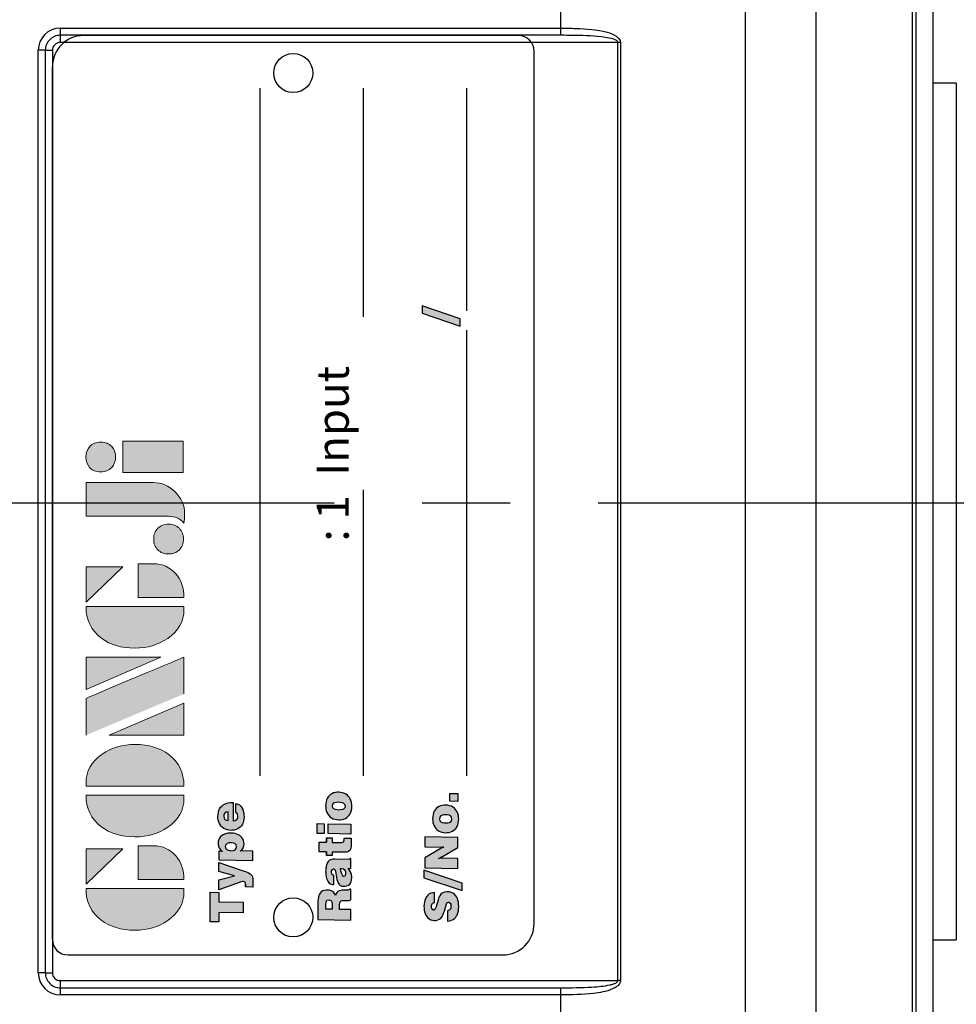
# Model space of a CAD drawing. Extents: x -32 to 1260, y -18 to 882.
# Drawn here: x 462 to 522, y 659 to 722 of the extents above; entities that cross this region are included whole.
import ezdxf

# ---------------------------------------------------------------- set-up
doc = ezdxf.new("R2010")
doc.units = 0
doc.header["$LTSCALE"] = 22.5
doc.linetypes.add('CENTER', pattern=[2, 1.25, -0.25, 0.25, -0.25])
for name, color, linetype in [('CEN', 2, 'CENTER'), ('Layer 1', 7, 'CONTINUOUS'), ('MAIN', 7, 'CONTINUOUS')]:
    doc.layers.add(name, color=color, linetype=linetype)
doc.styles.add('STYLE7', font='txt')

# ---------------------------------------------------------------- blocks, each defined once
blk = doc.blocks.new('block 2')
at = {"layer": 'Layer 1'}
h = blk.add_hatch(color=156, dxfattribs=at)
h.dxf.hatch_style = 2
edge = h.paths.add_edge_path()
edge.add_spline(control_points=[(206.71, 249.95), (206.71, 252.39), (207.32, 254.41), (208.54, 256.02), (209.9, 257.78), (211.76, 258.67), (214.12, 258.67), (214.12, 258.67), (214.12, 241.24), (214.12, 241.24), (214.12, 241.24), (213.58, 241.24), (213.58, 241.24), (211.47, 241.24), (209.76, 242.19), (208.45, 244.1), (207.29, 245.79), (206.71, 247.74), (206.71, 249.95)], knot_values=[0, 0, 0, 0, 1, 1, 1, 2, 2, 2, 3, 3, 3, 4, 4, 4, 5, 5, 5, 6, 6, 6, 6], degree=3, periodic=0)
h = blk.add_hatch(color=156, dxfattribs=at)
h.dxf.hatch_style = 2
h.paths.add_polyline_path([(221.19, 258.67), (221.19, 252.1), (214.92, 258.67)])
h = blk.add_hatch(color=156, dxfattribs=at)
h.dxf.hatch_style = 2
edge = h.paths.add_edge_path()
edge.add_spline(control_points=[(223.34, 249.95), (223.34, 252.39), (223.95, 254.41), (225.17, 256.02), (226.53, 257.78), (228.39, 258.67), (230.75, 258.67), (230.75, 258.67), (230.75, 241.24), (230.75, 241.24), (230.75, 241.24), (230.2, 241.24), (230.2, 241.24), (228.07, 241.24), (226.35, 242.19), (225.06, 244.1), (223.91, 245.78), (223.34, 247.73), (223.34, 249.95)], knot_values=[0, 0, 0, 0, 1, 1, 1, 2, 2, 2, 3, 3, 3, 4, 4, 4, 5, 5, 5, 6, 6, 6, 6], degree=3, periodic=0)
h = blk.add_hatch(color=156, dxfattribs=at)
h.dxf.hatch_style = 2
edge = h.paths.add_edge_path()
edge.add_spline(control_points=[(232.38, 258.67), (232.38, 258.67), (232.93, 258.67), (232.93, 258.67), (235.03, 258.67), (236.74, 257.72), (238.05, 255.81), (239.21, 254.12), (239.79, 252.17), (239.79, 249.95), (239.79, 247.51), (239.18, 245.49), (237.96, 243.89), (236.6, 242.12), (234.74, 241.24), (232.38, 241.24), (232.38, 241.24), (232.38, 258.67), (232.38, 258.67)], knot_values=[0, 0, 0, 0, 1, 1, 1, 2, 2, 2, 3, 3, 3, 4, 4, 4, 5, 5, 5, 6, 6, 6, 6], degree=3, periodic=0)
h = blk.add_hatch(color=156, dxfattribs=at)
h.dxf.hatch_style = 2
edge = h.paths.add_edge_path()
edge.add_spline(control_points=[(241.44, 258.67), (241.44, 258.67), (247.98, 258.67), (247.98, 258.67), (248.74, 257.05), (255.32, 241.24), (255.32, 241.24), (255.32, 241.24), (248.78, 241.24), (248.78, 241.24)], knot_values=[0, 0, 0, 0, 0.352778, 0.352778, 0.352778, 0.705556, 0.705556, 0.705556, 1.058333, 1.058333, 1.058333, 1.058333], degree=3, periodic=0)
edge.add_line((248.78, 241.24), (241.44, 258.67))
h = blk.add_hatch(color=156, dxfattribs=at)
h.dxf.hatch_style = 2
h.paths.add_polyline_path([(255.32, 258.67), (255.32, 245.36), (249.6, 258.67)])
h = blk.add_hatch(color=156, dxfattribs=at)
h.dxf.hatch_style = 2
edge = h.paths.add_edge_path()
edge.add_spline(control_points=[(256.94, 249.95), (256.94, 252.39), (257.55, 254.41), (258.77, 256.02), (260.13, 257.78), (261.99, 258.67), (264.35, 258.67), (264.35, 258.67), (264.35, 241.24), (264.35, 241.24), (264.35, 241.24), (263.8, 241.24), (263.8, 241.24), (261.7, 241.24), (259.99, 242.19), (258.68, 244.1), (257.52, 245.79), (256.94, 247.74), (256.94, 249.95)], knot_values=[0, 0, 0, 0, 1, 1, 1, 2, 2, 2, 3, 3, 3, 4, 4, 4, 5, 5, 5, 6, 6, 6, 6], degree=3, periodic=0)
h = blk.add_hatch(color=156, dxfattribs=at)
h.dxf.hatch_style = 2
h.paths.add_polyline_path([(271.42, 258.67), (271.42, 252.1), (265.15, 258.67)])
h = blk.add_hatch(color=156, dxfattribs=at)
h.dxf.hatch_style = 2
edge = h.paths.add_edge_path()
edge.add_spline(control_points=[(279.19, 241.24), (279.6, 241.56), (279.91, 241.96), (280.11, 242.43), (280.32, 242.9), (280.42, 243.42), (280.42, 243.98), (280.42, 243.98), (280.42, 258.67), (280.42, 258.67), (280.42, 258.67), (286.42, 258.67), (286.42, 258.67), (286.42, 258.67), (286.42, 246.68), (286.42, 246.68), (286.42, 245.22), (285.86, 243.93), (284.76, 242.81), (283.65, 241.69), (282.37, 241.12), (280.93, 241.12), (280.64, 241.12), (280.35, 241.13), (280.06, 241.15), (279.77, 241.16), (279.48, 241.19), (279.19, 241.24)], knot_values=[0, 0, 0, 0, 1, 1, 1, 2, 2, 2, 3, 3, 3, 4, 4, 4, 5, 5, 5, 6, 6, 6, 7, 7, 7, 8, 8, 8, 9, 9, 9, 9], degree=3, periodic=0)
h = blk.add_hatch(color=156, dxfattribs=at)
h.dxf.hatch_style = 2
edge = h.paths.add_edge_path()
edge.add_spline(control_points=[(293.62, 256.03), (293.62, 255.21), (293.36, 254.57), (292.84, 254.1), (292.32, 253.63), (291.7, 253.4), (290.98, 253.4), (290.25, 253.4), (289.62, 253.63), (289.1, 254.1), (288.58, 254.57), (288.32, 255.22), (288.32, 256.06), (288.32, 256.92), (288.58, 257.57), (289.09, 258.02), (289.6, 258.47), (290.23, 258.7), (290.98, 258.7), (291.7, 258.7), (292.32, 258.46), (292.84, 257.99), (293.36, 257.53), (293.62, 256.87), (293.62, 256.03)], knot_values=[0, 0, 0, 0, 1, 1, 1, 2, 2, 2, 3, 3, 3, 4, 4, 4, 5, 5, 5, 6, 6, 6, 7, 7, 7, 8, 8, 8, 8], degree=3, periodic=0)
h = blk.add_hatch(color=156, dxfattribs=at)
h.dxf.hatch_style = 2
h.paths.add_polyline_path([(241.44, 254.52), (247.15, 241.24), (241.44, 241.24)])
h = blk.add_hatch(color=156, dxfattribs=at)
h.dxf.hatch_style = 2
h.paths.add_polyline_path([(288.18, 252.09), (293.79, 252.09), (293.79, 241.35), (288.18, 241.35)])
h = blk.add_hatch(color=156, dxfattribs=at)
h.dxf.hatch_style = 2
edge = h.paths.add_edge_path()
edge.add_spline(control_points=[(215.75, 249.38), (215.75, 249.38), (221.74, 249.38), (221.74, 249.38), (221.74, 249.38), (221.74, 246.67), (221.74, 246.67), (221.74, 245.03), (221.14, 243.7), (219.93, 242.68), (218.81, 241.72), (217.41, 241.24), (215.75, 241.24), (215.75, 241.24), (215.75, 249.38), (215.75, 249.38)], knot_values=[0, 0, 0, 0, 1, 1, 1, 2, 2, 2, 3, 3, 3, 4, 4, 4, 5, 5, 5, 5], degree=3, periodic=0)
h = blk.add_hatch(color=156, dxfattribs=at)
h.dxf.hatch_style = 2
edge = h.paths.add_edge_path()
edge.add_spline(control_points=[(265.97, 249.38), (265.97, 249.38), (271.97, 249.38), (271.97, 249.38), (271.97, 249.38), (271.97, 246.67), (271.97, 246.67), (271.97, 245.03), (271.36, 243.7), (270.16, 242.68), (269.03, 241.72), (267.63, 241.24), (265.97, 241.24), (265.97, 241.24), (265.97, 249.38), (265.97, 249.38)], knot_values=[0, 0, 0, 0, 1, 1, 1, 2, 2, 2, 3, 3, 3, 4, 4, 4, 5, 5, 5, 5], degree=3, periodic=0)
h = blk.add_hatch(color=156, dxfattribs=at)
h.dxf.hatch_style = 2
edge = h.paths.add_edge_path()
edge.add_spline(control_points=[(279, 243.96), (279, 243.18), (278.76, 242.54), (278.27, 242.05), (277.78, 241.57), (277.14, 241.32), (276.35, 241.32), (275.57, 241.32), (274.93, 241.57), (274.44, 242.05), (273.95, 242.54), (273.7, 243.19), (273.7, 243.98), (273.7, 244.77), (273.95, 245.4), (274.44, 245.89), (274.93, 246.38), (275.57, 246.62), (276.35, 246.62), (277.14, 246.62), (277.78, 246.38), (278.27, 245.89), (278.76, 245.4), (279, 244.76), (279, 243.96)], knot_values=[0, 0, 0, 0, 1, 1, 1, 2, 2, 2, 3, 3, 3, 4, 4, 4, 5, 5, 5, 6, 6, 6, 7, 7, 7, 8, 8, 8, 8], degree=3, periodic=0)
at = {"layer": 'Layer 1', "color": 156, "lineweight": 0}
for points in [[(221.19, 258.67), (221.19, 252.1), (214.92, 258.67), (221.19, 258.67)], [(255.32, 258.67), (255.32, 245.36), (249.6, 258.67), (255.32, 258.67)], [(271.42, 258.67), (271.42, 252.1), (265.15, 258.67), (271.42, 258.67)], [(241.44, 254.52), (247.15, 241.24), (241.44, 241.24), (241.44, 254.52)], [(288.18, 252.09), (293.79, 252.09), (293.79, 241.35), (288.18, 241.35), (288.18, 252.09)]]:
    blk.add_lwpolyline(points, dxfattribs=at)
for points, knots in [([(206.71, 249.95), (206.71, 252.39), (207.32, 254.41), (208.54, 256.02), (209.9, 257.78), (211.76, 258.67), (214.12, 258.67), (214.12, 258.67), (214.12, 241.24), (214.12, 241.24), (214.12, 241.24), (213.58, 241.24), (213.58, 241.24), (211.47, 241.24), (209.76, 242.19), (208.45, 244.1), (207.29, 245.79), (206.71, 247.74), (206.71, 249.95)], [0, 0, 0, 0, 1, 1, 1, 2, 2, 2, 3, 3, 3, 4, 4, 4, 5, 5, 5, 6, 6, 6, 6]), ([(223.34, 249.95), (223.34, 252.39), (223.95, 254.41), (225.17, 256.02), (226.53, 257.78), (228.39, 258.67), (230.75, 258.67), (230.75, 258.67), (230.75, 241.24), (230.75, 241.24), (230.75, 241.24), (230.2, 241.24), (230.2, 241.24), (228.07, 241.24), (226.35, 242.19), (225.06, 244.1), (223.91, 245.78), (223.34, 247.73), (223.34, 249.95)], [0, 0, 0, 0, 1, 1, 1, 2, 2, 2, 3, 3, 3, 4, 4, 4, 5, 5, 5, 6, 6, 6, 6]), ([(232.38, 258.67), (232.38, 258.67), (232.93, 258.67), (232.93, 258.67), (235.03, 258.67), (236.74, 257.72), (238.05, 255.81), (239.21, 254.12), (239.79, 252.17), (239.79, 249.95), (239.79, 247.51), (239.18, 245.49), (237.96, 243.89), (236.6, 242.12), (234.74, 241.24), (232.38, 241.24), (232.38, 241.24), (232.38, 258.67), (232.38, 258.67)], [0, 0, 0, 0, 1, 1, 1, 2, 2, 2, 3, 3, 3, 4, 4, 4, 5, 5, 5, 6, 6, 6, 6]), ([(241.44, 258.67), (241.44, 258.67), (247.98, 258.67), (247.98, 258.67), (248.74, 257.05), (255.32, 241.24), (255.32, 241.24), (255.32, 241.24), (248.78, 241.24), (248.78, 241.24)], [0, 0, 0, 0, 1, 1, 1, 2, 2, 2, 3, 3, 3, 3]), ([(256.94, 249.95), (256.94, 252.39), (257.55, 254.41), (258.77, 256.02), (260.13, 257.78), (261.99, 258.67), (264.35, 258.67), (264.35, 258.67), (264.35, 241.24), (264.35, 241.24), (264.35, 241.24), (263.8, 241.24), (263.8, 241.24), (261.7, 241.24), (259.99, 242.19), (258.68, 244.1), (257.52, 245.79), (256.94, 247.74), (256.94, 249.95)], [0, 0, 0, 0, 1, 1, 1, 2, 2, 2, 3, 3, 3, 4, 4, 4, 5, 5, 5, 6, 6, 6, 6]), ([(279.19, 241.24), (279.6, 241.56), (279.91, 241.96), (280.11, 242.43), (280.32, 242.9), (280.42, 243.42), (280.42, 243.98), (280.42, 243.98), (280.42, 258.67), (280.42, 258.67), (280.42, 258.67), (286.42, 258.67), (286.42, 258.67), (286.42, 258.67), (286.42, 246.68), (286.42, 246.68), (286.42, 245.22), (285.86, 243.93), (284.76, 242.81), (283.65, 241.69), (282.37, 241.12), (280.93, 241.12), (280.64, 241.12), (280.35, 241.13), (280.06, 241.15), (279.77, 241.16), (279.48, 241.19), (279.19, 241.24)], [0, 0, 0, 0, 1, 1, 1, 2, 2, 2, 3, 3, 3, 4, 4, 4, 5, 5, 5, 6, 6, 6, 7, 7, 7, 8, 8, 8, 9, 9, 9, 9]), ([(293.62, 256.03), (293.62, 255.21), (293.36, 254.57), (292.84, 254.1), (292.32, 253.63), (291.7, 253.4), (290.98, 253.4), (290.25, 253.4), (289.62, 253.63), (289.1, 254.1), (288.58, 254.57), (288.32, 255.22), (288.32, 256.06), (288.32, 256.92), (288.58, 257.57), (289.09, 258.02), (289.6, 258.47), (290.23, 258.7), (290.98, 258.7), (291.7, 258.7), (292.32, 258.46), (292.84, 257.99), (293.36, 257.53), (293.62, 256.87), (293.62, 256.03)], [0, 0, 0, 0, 1, 1, 1, 2, 2, 2, 3, 3, 3, 4, 4, 4, 5, 5, 5, 6, 6, 6, 7, 7, 7, 8, 8, 8, 8]), ([(215.75, 249.38), (215.75, 249.38), (221.74, 249.38), (221.74, 249.38), (221.74, 249.38), (221.74, 246.67), (221.74, 246.67), (221.74, 245.03), (221.14, 243.7), (219.93, 242.68), (218.81, 241.72), (217.41, 241.24), (215.75, 241.24), (215.75, 241.24), (215.75, 249.38), (215.75, 249.38)], [0, 0, 0, 0, 1, 1, 1, 2, 2, 2, 3, 3, 3, 4, 4, 4, 5, 5, 5, 5]), ([(265.97, 249.38), (265.97, 249.38), (271.97, 249.38), (271.97, 249.38), (271.97, 249.38), (271.97, 246.67), (271.97, 246.67), (271.97, 245.03), (271.36, 243.7), (270.16, 242.68), (269.03, 241.72), (267.63, 241.24), (265.97, 241.24), (265.97, 241.24), (265.97, 249.38), (265.97, 249.38)], [0, 0, 0, 0, 1, 1, 1, 2, 2, 2, 3, 3, 3, 4, 4, 4, 5, 5, 5, 5]), ([(279, 243.96), (279, 243.18), (278.76, 242.54), (278.27, 242.05), (277.78, 241.57), (277.14, 241.32), (276.35, 241.32), (275.57, 241.32), (274.93, 241.57), (274.44, 242.05), (273.95, 242.54), (273.7, 243.19), (273.7, 243.98), (273.7, 244.77), (273.95, 245.4), (274.44, 245.89), (274.93, 246.38), (275.57, 246.62), (276.35, 246.62), (277.14, 246.62), (277.78, 246.38), (278.27, 245.89), (278.76, 245.4), (279, 244.76), (279, 243.96)], [0, 0, 0, 0, 1, 1, 1, 2, 2, 2, 3, 3, 3, 4, 4, 4, 5, 5, 5, 6, 6, 6, 7, 7, 7, 8, 8, 8, 8])]:
    blk.add_open_spline(points, degree=3, knots=knots, dxfattribs=at)
blk = doc.blocks.new('A$C7CC34191')
at = {"layer": 'MAIN'}
h = blk.add_hatch(color=1, dxfattribs=at)
h.paths.add_polyline_path([(-25.896, 20.714), (-27.775, 20.714), (-27.785, 20.157), (-27.178, 20.157), (-27.205, 18.603), (-26.528, 18.603), (-26.501, 20.157), (-25.905, 20.157)])
h.paths.add_polyline_path([(-23.98, 20.16), (-24.563, 20.16), (-24.845, 19.15), (-25.1, 20.16), (-25.729, 20.16), (-25.231, 18.734), (-25.207, 18.65), (-25.201, 18.582), (-25.246, 18.477), (-25.374, 18.451), (-25.551, 18.451), (-25.558, 17.99), (-25.51, 17.987), (-25.389, 17.981), (-25.365, 17.979), (-25.245, 17.978), (-25.142, 17.979), (-25.016, 17.99), (-24.924, 18.008), (-24.85, 18.036), (-24.753, 18.107), (-24.716, 18.149), (-24.648, 18.257), (-24.608, 18.347), (-24.563, 18.463), (-24.512, 18.611)])
h.paths.add_polyline_path([(-22.215, 18.9), (-22.168, 19.004), (-22.135, 19.119), (-22.114, 19.242), (-22.105, 19.378), (-22.105, 19.426), (-22.114, 19.556), (-22.135, 19.678), (-22.169, 19.788), (-22.218, 19.889), (-22.279, 19.979), (-22.337, 20.041), (-22.427, 20.114), (-22.528, 20.165), (-22.64, 20.195), (-22.762, 20.206), (-22.833, 20.203), (-22.953, 20.18), (-23.062, 20.136), (-23.119, 20.102), (-23.211, 20.025), (-23.291, 19.927), (-23.277, 19.976), (-23.273, 20.02), (-23.27, 20.16), (-23.819, 20.16), (-23.856, 17.978), (-23.255, 17.978), (-23.243, 18.65), (-23.247, 18.727), (-23.262, 18.796), (-23.247, 18.772), (-23.17, 18.683), (-23.071, 18.612), (-23.032, 18.593), (-22.919, 18.556), (-22.796, 18.544), (-22.702, 18.55), (-22.587, 18.574), (-22.48, 18.621), (-22.385, 18.686), (-22.301, 18.772), (-22.273, 18.805)])
h.paths.add_polyline_path([(-23.225, 19.247), (-23.234, 19.387), (-23.232, 19.429), (-23.21, 19.554), (-23.161, 19.651), (-23.089, 19.717), (-22.974, 19.746), (-22.876, 19.725), (-22.778, 19.642), (-22.736, 19.52), (-22.726, 19.387), (-22.729, 19.334), (-22.75, 19.208), (-22.793, 19.114), (-22.869, 19.051), (-22.988, 19.025), (-23.092, 19.045), (-23.187, 19.123)], flags=16)
h.paths.add_polyline_path([(-21.315, 19.245), (-20.152, 19.247), (-20.152, 19.289), (-20.152, 19.316), (-20.158, 19.449), (-20.176, 19.572), (-20.208, 19.687), (-20.252, 19.791), (-20.308, 19.886), (-20.377, 19.97), (-20.378, 19.972), (-20.46, 20.046), (-20.553, 20.108), (-20.656, 20.156), (-20.769, 20.189), (-20.891, 20.21), (-21.022, 20.216), (-21.152, 20.212), (-21.277, 20.192), (-21.392, 20.16), (-21.499, 20.117), (-21.595, 20.059), (-21.681, 19.989), (-21.741, 19.927), (-21.809, 19.835), (-21.86, 19.734), (-21.9, 19.622), (-21.924, 19.5), (-21.933, 19.369), (-21.931, 19.294), (-21.918, 19.168), (-21.887, 19.054), (-21.842, 18.95), (-21.782, 18.855), (-21.707, 18.77), (-21.64, 18.713), (-21.548, 18.653), (-21.444, 18.606), (-21.331, 18.573), (-21.208, 18.553), (-21.075, 18.547), (-20.941, 18.552), (-20.813, 18.567), (-20.697, 18.594), (-20.59, 18.63), (-20.496, 18.678), (-20.482, 18.686), (-20.386, 18.76), (-20.308, 18.847), (-20.249, 18.948), (-20.207, 19.064), (-20.795, 19.064), (-20.892, 18.959), (-21.031, 18.933), (-21.147, 18.953), (-21.241, 19.017), (-21.297, 19.117)])
h.paths.add_polyline_path([(-21.31, 19.557), (-21.286, 19.675), (-21.229, 19.771), (-21.155, 19.823), (-21.036, 19.847), (-20.926, 19.832), (-20.832, 19.776), (-20.779, 19.685), (-20.755, 19.557)], flags=16)
h = blk.add_hatch(color=1, dxfattribs=at)
h.paths.add_polyline_path([(-25.753, 13.217), (-25.755, 13.286), (-25.771, 13.413), (-25.811, 13.521), (-25.868, 13.612), (-25.946, 13.683), (-26.01, 13.72), (-26.098, 13.758), (-26.205, 13.788), (-26.328, 13.808), (-26.466, 13.821), (-26.622, 13.824), (-27.632, 13.824), (-27.669, 11.714), (-27, 11.714), (-26.986, 12.442), (-26.698, 12.442), (-26.697, 12.442), (-26.561, 12.425), (-26.473, 12.374), (-26.429, 12.282), (-26.417, 12.145), (-26.42, 11.934), (-26.412, 11.818), (-26.383, 11.714), (-25.703, 11.714), (-25.702, 11.792), (-25.725, 11.801), (-25.76, 11.917), (-25.767, 12.225), (-25.776, 12.339), (-25.801, 12.457), (-25.847, 12.547), (-25.883, 12.59), (-25.976, 12.651), (-26.101, 12.694), (-26.011, 12.74), (-25.913, 12.813), (-25.841, 12.897), (-25.8, 12.973), (-25.765, 13.087)])
h.paths.add_polyline_path([(-26.971, 13.313), (-26.68, 13.313), (-26.667, 13.313), (-26.524, 13.301), (-26.438, 13.27), (-26.407, 13.235), (-26.382, 13.114), (-26.389, 13.054), (-26.445, 12.962), (-26.528, 12.929), (-26.671, 12.918), (-26.979, 12.918)], flags=16)
h.paths.add_polyline_path([(-23.78, 12.759), (-23.781, 12.838), (-23.798, 12.962), (-23.831, 13.059), (-23.842, 13.075), (-23.917, 13.16), (-24.023, 13.228), (-24.131, 13.27), (-24.262, 13.3), (-24.33, 13.312), (-24.451, 13.324), (-24.576, 13.328), (-24.618, 13.327), (-24.761, 13.319), (-24.889, 13.303), (-25.006, 13.276), (-25.105, 13.239), (-25.192, 13.194), (-25.283, 13.12), (-25.349, 13.028), (-25.39, 12.921), (-25.405, 12.798), (-24.822, 12.798), (-24.746, 12.925), (-24.605, 12.951), (-24.543, 12.95), (-24.439, 12.921), (-24.385, 12.815), (-24.434, 12.743), (-24.534, 12.698), (-24.692, 12.67), (-24.696, 12.67), (-24.817, 12.656), (-24.932, 12.639), (-25.073, 12.611), (-25.192, 12.578), (-25.287, 12.538), (-25.36, 12.493), (-25.381, 12.477), (-25.45, 12.391), (-25.494, 12.284), (-25.509, 12.154), (-25.508, 12.097), (-25.486, 11.976), (-25.44, 11.874), (-25.369, 11.788), (-25.309, 11.744), (-25.211, 11.696), (-25.093, 11.667), (-24.957, 11.658), (-24.877, 11.661), (-24.757, 11.679), (-24.644, 11.714), (-24.58, 11.741), (-24.475, 11.801), (-24.377, 11.878), (-24.377, 11.83), (-24.374, 11.81), (-24.353, 11.714), (-23.73, 11.714), (-23.73, 11.758), (-23.778, 11.812), (-23.795, 11.89)])
h.paths.add_polyline_path([(-24.397, 12.409), (-24.397, 12.38), (-24.398, 12.33), (-24.398, 12.323), (-24.418, 12.192), (-24.472, 12.101), (-24.473, 12.101), (-24.565, 12.048), (-24.713, 12.028), (-24.828, 12.068), (-24.873, 12.171), (-24.859, 12.219), (-24.782, 12.282), (-24.641, 12.335), (-24.629, 12.338), (-24.498, 12.374)], flags=16)
h.paths.add_polyline_path([(-22.704, 12.915), (-22.411, 12.915), (-22.404, 13.271), (-22.698, 13.271), (-22.69, 13.753), (-23.305, 13.753), (-23.314, 13.271), (-23.533, 13.271), (-23.539, 12.915), (-23.32, 12.915), (-23.334, 12.133), (-23.334, 12.104), (-23.32, 11.97), (-23.282, 11.863), (-23.222, 11.786), (-23.18, 11.756), (-23.085, 11.718), (-22.963, 11.696), (-22.814, 11.688), (-22.758, 11.688), (-22.634, 11.693), (-22.557, 11.694), (-22.432, 11.702), (-22.423, 12.151), (-22.459, 12.15), (-22.514, 12.148), (-22.571, 12.151), (-22.676, 12.182), (-22.716, 12.291)])
h.paths.add_polyline_path([(-21.514, 13.176), (-22.14, 13.176), (-22.167, 11.714), (-21.541, 11.714)])
h.paths.add_polyline_path([(-21.504, 13.877), (-22.129, 13.877), (-22.137, 13.431), (-21.513, 13.431)])
h.paths.add_polyline_path([(-19.794, 13.166), (-19.888, 13.224), (-19.992, 13.27), (-20.105, 13.301), (-20.23, 13.321), (-20.364, 13.328), (-20.48, 13.322), (-20.607, 13.306), (-20.723, 13.274), (-20.828, 13.232), (-20.925, 13.175), (-21.012, 13.105), (-21.065, 13.051), (-21.133, 12.959), (-21.187, 12.858), (-21.225, 12.748), (-21.249, 12.626), (-21.259, 12.495), (-21.256, 12.404), (-21.241, 12.279), (-21.213, 12.165), (-21.167, 12.061), (-21.107, 11.967), (-21.033, 11.883), (-20.961, 11.821), (-20.867, 11.762), (-20.765, 11.717), (-20.65, 11.684), (-20.527, 11.664), (-20.393, 11.658), (-20.275, 11.663), (-20.15, 11.681), (-20.034, 11.711), (-19.927, 11.756), (-19.83, 11.812), (-19.744, 11.883), (-19.69, 11.938), (-19.624, 12.029), (-19.571, 12.13), (-19.532, 12.241), (-19.508, 12.364), (-19.499, 12.495), (-19.5, 12.584), (-19.515, 12.707), (-19.544, 12.822), (-19.589, 12.927), (-19.648, 13.021), (-19.723, 13.105)])
h.paths.add_polyline_path([(-20.257, 12.875), (-20.176, 12.802), (-20.15, 12.751), (-20.126, 12.639), (-20.12, 12.495), (-20.126, 12.397), (-20.148, 12.273), (-20.188, 12.186), (-20.266, 12.115), (-20.385, 12.089), (-20.498, 12.112), (-20.578, 12.184), (-20.604, 12.238), (-20.626, 12.348), (-20.632, 12.495), (-20.628, 12.591), (-20.607, 12.715), (-20.567, 12.802), (-20.492, 12.872), (-20.372, 12.896)], flags=16)
h = blk.add_hatch(color=1, dxfattribs=at)
h.paths.add_polyline_path([(-26.919, 6.296), (-27.006, 6.353), (-27.036, 6.424), (-26.979, 6.527), (-26.944, 6.545), (-26.816, 6.563), (-26.729, 6.555), (-26.626, 6.518), (-26.595, 6.487), (-26.548, 6.378), (-25.905, 6.378), (-25.92, 6.484), (-25.953, 6.599), (-26.004, 6.701), (-26.074, 6.79), (-26.159, 6.869), (-26.212, 6.903), (-26.307, 6.953), (-26.413, 6.991), (-26.53, 7.018), (-26.658, 7.034), (-26.797, 7.04), (-26.898, 7.037), (-27.03, 7.024), (-27.151, 7), (-27.261, 6.964), (-27.36, 6.918), (-27.45, 6.861), (-27.524, 6.796), (-27.597, 6.706), (-27.649, 6.605), (-27.682, 6.492), (-27.694, 6.368), (-27.691, 6.272), (-27.666, 6.153), (-27.621, 6.051), (-27.553, 5.965), (-27.518, 5.933), (-27.443, 5.882), (-27.349, 5.832), (-27.234, 5.784), (-27.099, 5.737), (-26.943, 5.691), (-26.923, 5.685), (-26.8, 5.653), (-26.782, 5.648), (-26.637, 5.599), (-26.55, 5.538), (-26.518, 5.459), (-26.592, 5.359), (-26.651, 5.334), (-26.78, 5.319), (-26.895, 5.329), (-26.992, 5.368), (-27.041, 5.418), (-27.087, 5.532), (-27.746, 5.532), (-27.744, 5.51), (-27.725, 5.386), (-27.688, 5.275), (-27.636, 5.174), (-27.565, 5.084), (-27.479, 5.005), (-27.404, 4.954), (-27.307, 4.904), (-27.2, 4.867), (-27.083, 4.838), (-26.956, 4.823), (-26.818, 4.817), (-26.797, 4.817), (-26.655, 4.823), (-26.525, 4.839), (-26.406, 4.867), (-26.298, 4.903), (-26.202, 4.949), (-26.116, 5.005), (-26.098, 5.019), (-26.015, 5.1), (-25.95, 5.192), (-25.903, 5.296), (-25.873, 5.413), (-25.863, 5.541), (-25.864, 5.599), (-25.882, 5.719), (-25.923, 5.826), (-25.949, 5.868), (-26.024, 5.957), (-26.123, 6.034), (-26.14, 6.045), (-26.218, 6.082), (-26.322, 6.121), (-26.453, 6.162), (-26.611, 6.204), (-26.723, 6.233), (-26.745, 6.239), (-26.774, 6.246)])
h.paths.add_polyline_path([(-24.487, 7.04), (-24.962, 7.04), (-25.784, 4.603), (-25.31, 4.603)])
h.paths.add_polyline_path([(-23.689, 6.986), (-24.33, 6.986), (-24.368, 4.876), (-23.725, 4.876), (-23.708, 5.864), (-23.713, 5.972), (-23.714, 5.987), (-23.734, 6.111), (-23.714, 6.07), (-23.667, 5.972), (-23.601, 5.849), (-23.027, 4.876), (-22.383, 4.876), (-22.345, 6.986), (-22.988, 6.986), (-23.005, 5.99), (-23.002, 5.882), (-22.99, 5.767), (-22.991, 5.773), (-23.044, 5.876), (-23.104, 5.989), (-23.113, 6.005)])
h.paths.add_polyline_path([(-20.546, 6.266), (-20.619, 6.326), (-20.712, 6.385), (-20.816, 6.43), (-20.929, 6.462), (-21.053, 6.481), (-21.188, 6.489), (-21.304, 6.483), (-21.429, 6.466), (-21.547, 6.436), (-21.652, 6.393), (-21.749, 6.335), (-21.836, 6.266), (-21.889, 6.212), (-21.956, 6.121), (-22.009, 6.021), (-22.048, 5.909), (-22.072, 5.787), (-22.083, 5.656), (-22.08, 5.566), (-22.065, 5.441), (-22.035, 5.326), (-21.991, 5.222), (-21.931, 5.129), (-21.857, 5.044), (-21.785, 4.983), (-21.691, 4.924), (-21.589, 4.879), (-21.474, 4.846), (-21.351, 4.826), (-21.217, 4.82), (-21.099, 4.824), (-20.974, 4.842), (-20.858, 4.873), (-20.751, 4.918), (-20.655, 4.975), (-20.569, 5.044), (-20.515, 5.1), (-20.448, 5.19), (-20.396, 5.291), (-20.357, 5.403), (-20.332, 5.525), (-20.323, 5.656), (-20.325, 5.745), (-20.34, 5.868), (-20.369, 5.984), (-20.414, 6.088), (-20.473, 6.182)])
h.paths.add_polyline_path([(-21.081, 6.036), (-20.998, 5.965), (-20.974, 5.912), (-20.95, 5.801), (-20.944, 5.656), (-20.95, 5.558), (-20.973, 5.436), (-21.012, 5.347), (-21.09, 5.276), (-21.209, 5.251), (-21.321, 5.273), (-21.402, 5.346), (-21.428, 5.4), (-21.45, 5.51), (-21.456, 5.656), (-21.452, 5.752), (-21.429, 5.876), (-21.391, 5.965), (-21.316, 6.033), (-21.196, 6.057)], flags=16)
h.paths.add_polyline_path([(-19.575, 5.382), (-20.071, 5.382), (-20.081, 4.876), (-19.583, 4.876)])
blk.add_hatch(color=1, dxfattribs=at).paths.add_polyline_path([(11.609, 7.161), (11.135, 7.161), (10.312, 4.723), (10.787, 4.723)])
at = {"layer": 'MAIN', "color": 1}
for p, q in [((-28.9, 30.8), (26.9, 30.8)), ((-29.9, 29.8), (-29.9, 2)), ((28.9, 1), (28.9, 28.8)), ((-18.446, 17.506), (25.537, 17.506)), ((-18.446, 10.906), (-0.161, 10.906)), ((10.902, 10.906), (25.537, 10.906)), ((-25.982, 6.445), (-25.982, 6.445)), ((-18.446, 4.306), (10.045, 4.306)), ((11.3, 4.306), (25.537, 4.306)), ((-27.9, 0), (27.9, 0))]:
    blk.add_line(p, q, dxfattribs=at)
for points in [[(-27.775, 20.714), (-25.896, 20.714), (-25.905, 20.157), (-26.501, 20.157), (-26.528, 18.603), (-27.205, 18.603), (-27.178, 20.157), (-27.785, 20.157)], [(-24.924, 18.008), (-25.016, 17.99), (-25.142, 17.979), (-25.245, 17.978), (-25.365, 17.979), (-25.389, 17.981), (-25.51, 17.987), (-25.558, 17.99), (-25.551, 18.451), (-25.551, 18.451), (-25.374, 18.451), (-25.551, 18.451), (-25.374, 18.451), (-25.254, 18.475), (-25.243, 18.483), (-25.201, 18.582), (-25.207, 18.65), (-25.231, 18.734), (-25.729, 20.16), (-25.1, 20.16), (-24.845, 19.15), (-24.563, 20.16), (-23.98, 20.16), (-24.512, 18.611), (-24.563, 18.463), (-24.608, 18.347), (-24.645, 18.264), (-24.646, 18.259), (-24.716, 18.149), (-24.753, 18.107), (-24.85, 18.036)], [(-22.528, 20.165), (-22.64, 20.195), (-22.762, 20.206), (-22.833, 20.203), (-22.953, 20.18), (-23.062, 20.136), (-23.119, 20.102), (-23.211, 20.025), (-23.291, 19.927), (-23.277, 19.976), (-23.273, 20.02), (-23.27, 20.16), (-23.819, 20.16), (-23.856, 17.978), (-23.255, 17.978), (-23.243, 18.65), (-23.247, 18.727), (-23.262, 18.796), (-23.247, 18.772), (-23.17, 18.683), (-23.071, 18.612), (-23.032, 18.593), (-22.919, 18.556), (-22.796, 18.544), (-22.702, 18.55), (-22.587, 18.574), (-22.48, 18.621), (-22.385, 18.686), (-22.301, 18.772), (-22.273, 18.805), (-22.215, 18.9), (-22.168, 19.004), (-22.135, 19.119), (-22.114, 19.242), (-22.105, 19.378), (-22.105, 19.426), (-22.114, 19.556), (-22.135, 19.678), (-22.169, 19.788), (-22.218, 19.889), (-22.279, 19.979), (-22.337, 20.041), (-22.427, 20.114)], [(-21.887, 19.054), (-21.918, 19.168), (-21.931, 19.294), (-21.933, 19.369), (-21.924, 19.5), (-21.9, 19.622), (-21.86, 19.734), (-21.809, 19.835), (-21.741, 19.927), (-21.681, 19.989), (-21.595, 20.059), (-21.499, 20.117), (-21.392, 20.16), (-21.277, 20.192), (-21.152, 20.212), (-21.022, 20.216), (-20.891, 20.21), (-20.769, 20.189), (-20.656, 20.156), (-20.553, 20.108), (-20.46, 20.046), (-20.378, 19.972), (-20.377, 19.97), (-20.308, 19.886), (-20.252, 19.791), (-20.208, 19.687), (-20.176, 19.572), (-20.158, 19.449), (-20.152, 19.316), (-20.152, 19.289), (-20.152, 19.247), (-21.315, 19.245), (-21.297, 19.117), (-21.244, 19.022), (-21.239, 19.016), (-21.147, 18.953), (-21.031, 18.933), (-20.909, 18.956), (-20.883, 18.968), (-20.804, 19.055), (-20.799, 19.064), (-20.207, 19.064), (-20.249, 18.948), (-20.308, 18.847), (-20.386, 18.76), (-20.482, 18.686), (-20.496, 18.678), (-20.59, 18.63), (-20.697, 18.594), (-20.813, 18.567), (-20.941, 18.552), (-21.075, 18.547), (-21.208, 18.553), (-21.331, 18.573), (-21.444, 18.606), (-21.548, 18.653), (-21.64, 18.713), (-21.707, 18.77), (-21.782, 18.855), (-21.842, 18.95)], [(-22.988, 19.025), (-22.869, 19.051), (-22.793, 19.114), (-22.75, 19.208), (-22.729, 19.334), (-22.726, 19.387), (-22.736, 19.52), (-22.772, 19.625), (-22.789, 19.651), (-22.876, 19.725), (-22.974, 19.746), (-23.089, 19.717), (-23.161, 19.651), (-23.21, 19.554), (-23.232, 19.429), (-23.234, 19.387), (-23.225, 19.247), (-23.193, 19.143), (-23.176, 19.114), (-23.092, 19.045)], [(-21.155, 19.823), (-21.229, 19.771), (-21.286, 19.675), (-21.31, 19.557), (-20.755, 19.557), (-20.779, 19.685), (-20.832, 19.776), (-20.926, 19.832), (-21.036, 19.847)], [(-22.137, 13.431), (-22.129, 13.877), (-21.504, 13.877), (-21.513, 13.431)], [(-26.561, 12.425), (-26.475, 12.376), (-26.472, 12.373), (-26.429, 12.282), (-26.417, 12.145), (-26.42, 11.934), (-26.412, 11.818), (-26.383, 11.714), (-25.703, 11.714), (-25.702, 11.792), (-25.725, 11.801), (-25.759, 11.913), (-25.761, 11.931), (-25.767, 12.225), (-25.776, 12.339), (-25.801, 12.457), (-25.847, 12.547), (-25.883, 12.59), (-25.976, 12.651), (-26.101, 12.694), (-26.011, 12.74), (-25.913, 12.813), (-25.841, 12.897), (-25.8, 12.973), (-25.765, 13.087), (-25.753, 13.217), (-25.755, 13.286), (-25.771, 13.413), (-25.811, 13.521), (-25.868, 13.612), (-25.946, 13.683), (-26.01, 13.72), (-26.098, 13.758), (-26.205, 13.788), (-26.328, 13.808), (-26.466, 13.821), (-26.622, 13.824), (-27.632, 13.824), (-27.669, 11.714), (-27, 11.714), (-26.986, 12.442), (-26.698, 12.442), (-26.697, 12.442)], [(-26.979, 12.918), (-26.971, 13.313), (-26.68, 13.313), (-26.667, 13.313), (-26.524, 13.301), (-26.438, 13.27), (-26.407, 13.235), (-26.382, 13.114), (-26.389, 13.054), (-26.445, 12.962), (-26.528, 12.929), (-26.671, 12.918), (-26.671, 12.918)], [(-24.475, 11.801), (-24.377, 11.878), (-24.377, 11.83), (-24.374, 11.81), (-24.353, 11.714), (-23.73, 11.714), (-23.73, 11.758), (-23.778, 11.812), (-23.795, 11.89), (-23.78, 12.759), (-23.781, 12.838), (-23.798, 12.962), (-23.831, 13.059), (-23.842, 13.075), (-23.917, 13.16), (-24.024, 13.229), (-24.029, 13.23), (-24.131, 13.27), (-24.262, 13.3), (-24.33, 13.312), (-24.451, 13.324), (-24.576, 13.328), (-24.618, 13.327), (-24.761, 13.319), (-24.889, 13.303), (-25.006, 13.276), (-25.105, 13.239), (-25.192, 13.194), (-25.283, 13.12), (-25.349, 13.028), (-25.39, 12.921), (-25.405, 12.798), (-24.814, 12.798), (-24.811, 12.816), (-24.752, 12.915), (-24.727, 12.929), (-24.605, 12.951), (-24.543, 12.95), (-24.439, 12.921), (-24.439, 12.921), (-24.389, 12.823), (-24.39, 12.807), (-24.434, 12.743), (-24.534, 12.698), (-24.692, 12.67), (-24.696, 12.67), (-24.817, 12.656), (-24.932, 12.639), (-25.073, 12.611), (-25.192, 12.578), (-25.287, 12.538), (-25.36, 12.493), (-25.381, 12.477), (-25.45, 12.391), (-25.494, 12.284), (-25.509, 12.154), (-25.508, 12.097), (-25.486, 11.976), (-25.44, 11.874), (-25.369, 11.788), (-25.309, 11.744), (-25.211, 11.696), (-25.093, 11.667), (-24.957, 11.658), (-24.877, 11.661), (-24.757, 11.679), (-24.644, 11.714), (-24.58, 11.741)], [(-22.432, 11.702), (-22.557, 11.694), (-22.634, 11.693), (-22.758, 11.688), (-22.814, 11.688), (-22.963, 11.696), (-23.085, 11.718), (-23.18, 11.756), (-23.222, 11.786), (-23.282, 11.863), (-23.32, 11.97), (-23.334, 12.104), (-23.334, 12.133), (-23.32, 12.915), (-23.539, 12.915), (-23.533, 13.271), (-23.533, 13.271), (-23.314, 13.271), (-23.533, 13.271), (-23.314, 13.271), (-23.305, 13.753), (-22.69, 13.753), (-22.698, 13.271), (-22.404, 13.271), (-22.698, 13.271), (-22.404, 13.271), (-22.404, 13.271), (-22.411, 12.915), (-22.704, 12.915), (-22.716, 12.291), (-22.676, 12.184), (-22.672, 12.181), (-22.571, 12.151), (-22.514, 12.148), (-22.459, 12.15), (-22.423, 12.151)], [(-20.527, 11.664), (-20.393, 11.658), (-20.275, 11.663), (-20.15, 11.681), (-20.034, 11.711), (-19.927, 11.756), (-19.83, 11.812), (-19.744, 11.883), (-19.69, 11.938), (-19.624, 12.029), (-19.571, 12.13), (-19.532, 12.241), (-19.508, 12.364), (-19.499, 12.495), (-19.5, 12.584), (-19.515, 12.707), (-19.544, 12.822), (-19.589, 12.927), (-19.648, 13.021), (-19.723, 13.105), (-19.794, 13.166), (-19.888, 13.224), (-19.992, 13.27), (-20.105, 13.301), (-20.23, 13.321), (-20.364, 13.328), (-20.48, 13.322), (-20.607, 13.306), (-20.723, 13.274), (-20.828, 13.232), (-20.925, 13.175), (-21.012, 13.105), (-21.065, 13.051), (-21.133, 12.959), (-21.187, 12.858), (-21.225, 12.748), (-21.249, 12.626), (-21.259, 12.495), (-21.256, 12.404), (-21.241, 12.279), (-21.213, 12.165), (-21.167, 12.061), (-21.107, 11.967), (-21.033, 11.883), (-20.961, 11.821), (-20.867, 11.762), (-20.765, 11.717), (-20.65, 11.684)], [(-21.514, 13.176), (-21.541, 11.714), (-22.167, 11.714), (-22.14, 13.176)], [(-20.372, 12.896), (-20.257, 12.875), (-20.176, 12.802), (-20.15, 12.751), (-20.126, 12.639), (-20.12, 12.495), (-20.126, 12.397), (-20.148, 12.273), (-20.188, 12.186), (-20.266, 12.115), (-20.385, 12.089), (-20.498, 12.112), (-20.578, 12.184), (-20.604, 12.238), (-20.626, 12.348), (-20.632, 12.495), (-20.628, 12.591), (-20.607, 12.715), (-20.567, 12.802), (-20.492, 12.872)], [(-24.828, 12.068), (-24.719, 12.03), (-24.696, 12.03), (-24.565, 12.048), (-24.473, 12.101), (-24.472, 12.101), (-24.418, 12.192), (-24.398, 12.323), (-24.398, 12.33), (-24.397, 12.38), (-24.397, 12.409), (-24.498, 12.374), (-24.629, 12.338), (-24.641, 12.335), (-24.782, 12.282), (-24.859, 12.219), (-24.873, 12.171)], [(-27.083, 4.838), (-26.956, 4.823), (-26.818, 4.817), (-26.797, 4.817), (-26.655, 4.823), (-26.525, 4.839), (-26.406, 4.867), (-26.298, 4.903), (-26.202, 4.949), (-26.116, 5.005), (-26.098, 5.019), (-26.015, 5.1), (-25.95, 5.192), (-25.903, 5.296), (-25.873, 5.413), (-25.863, 5.541), (-25.864, 5.599), (-25.882, 5.719), (-25.923, 5.826), (-25.949, 5.868), (-26.024, 5.957), (-26.123, 6.034), (-26.14, 6.045), (-26.218, 6.082), (-26.322, 6.121), (-26.453, 6.162), (-26.611, 6.204), (-26.723, 6.233), (-26.745, 6.239), (-26.774, 6.246), (-26.919, 6.296), (-27.006, 6.353), (-27.033, 6.418), (-27.033, 6.429), (-26.979, 6.527), (-26.944, 6.545), (-26.816, 6.563), (-26.729, 6.555), (-26.626, 6.518), (-26.595, 6.487), (-26.548, 6.378), (-25.905, 6.378), (-25.92, 6.484), (-25.953, 6.599), (-26.004, 6.701), (-26.074, 6.79), (-26.159, 6.869), (-26.212, 6.903), (-26.307, 6.953), (-26.413, 6.991), (-26.53, 7.018), (-26.658, 7.034), (-26.797, 7.04), (-26.898, 7.037), (-27.03, 7.024), (-27.151, 7), (-27.261, 6.964), (-27.36, 6.918), (-27.45, 6.861), (-27.524, 6.796), (-27.597, 6.706), (-27.649, 6.605), (-27.682, 6.492), (-27.694, 6.368), (-27.691, 6.272), (-27.666, 6.153), (-27.621, 6.051), (-27.553, 5.965), (-27.518, 5.933), (-27.443, 5.882), (-27.349, 5.832), (-27.234, 5.784), (-27.099, 5.737), (-26.943, 5.691), (-26.923, 5.685), (-26.8, 5.653), (-26.782, 5.648), (-26.637, 5.599), (-26.55, 5.538), (-26.522, 5.471), (-26.524, 5.451), (-26.592, 5.359), (-26.651, 5.334), (-26.78, 5.319), (-26.895, 5.329), (-26.992, 5.368), (-27.041, 5.418), (-27.087, 5.532), (-27.746, 5.532), (-27.744, 5.51), (-27.725, 5.386), (-27.688, 5.275), (-27.636, 5.174), (-27.565, 5.084), (-27.479, 5.005), (-27.404, 4.954), (-27.307, 4.904), (-27.2, 4.867)], [(-25.784, 4.603), (-25.31, 4.603), (-24.487, 7.04), (-24.962, 7.04)], [(-23.601, 5.849), (-23.027, 4.876), (-22.383, 4.876), (-22.345, 6.986), (-22.988, 6.986), (-23.005, 5.99), (-23.002, 5.882), (-22.99, 5.767), (-22.991, 5.773), (-23.044, 5.876), (-23.104, 5.989), (-23.113, 6.005), (-23.689, 6.986), (-24.33, 6.986), (-24.368, 4.876), (-23.725, 4.876), (-23.708, 5.864), (-23.713, 5.972), (-23.714, 5.987), (-23.734, 6.111), (-23.714, 6.07), (-23.663, 5.963), (-23.659, 5.956)], [(10.312, 4.723), (10.787, 4.723), (11.609, 7.161), (11.135, 7.161)], [(-21.217, 4.82), (-21.099, 4.824), (-20.974, 4.842), (-20.858, 4.873), (-20.751, 4.918), (-20.655, 4.975), (-20.569, 5.044), (-20.515, 5.1), (-20.448, 5.19), (-20.396, 5.291), (-20.357, 5.403), (-20.332, 5.525), (-20.323, 5.656), (-20.325, 5.745), (-20.34, 5.868), (-20.369, 5.984), (-20.414, 6.088), (-20.473, 6.182), (-20.546, 6.266), (-20.619, 6.326), (-20.712, 6.385), (-20.816, 6.43), (-20.929, 6.462), (-21.053, 6.481), (-21.188, 6.489), (-21.304, 6.483), (-21.429, 6.466), (-21.547, 6.436), (-21.652, 6.393), (-21.749, 6.335), (-21.836, 6.266), (-21.889, 6.212), (-21.956, 6.121), (-22.009, 6.021), (-22.048, 5.909), (-22.072, 5.787), (-22.083, 5.656), (-22.08, 5.566), (-22.065, 5.441), (-22.035, 5.326), (-21.991, 5.222), (-21.931, 5.129), (-21.857, 5.044), (-21.785, 4.983), (-21.691, 4.924), (-21.589, 4.879), (-21.474, 4.846), (-21.351, 4.826)], [(-21.09, 5.276), (-21.012, 5.347), (-20.973, 5.436), (-20.95, 5.558), (-20.944, 5.656), (-20.95, 5.801), (-20.974, 5.912), (-20.998, 5.965), (-21.081, 6.036), (-21.196, 6.057), (-21.316, 6.033), (-21.391, 5.965), (-21.429, 5.876), (-21.452, 5.752), (-21.456, 5.656), (-21.45, 5.51), (-21.428, 5.4), (-21.402, 5.346), (-21.321, 5.273), (-21.209, 5.251)], [(-20.081, 4.876), (-20.071, 5.382), (-19.575, 5.382), (-19.583, 4.876)]]:
    blk.add_lwpolyline(points, close=True, dxfattribs=at)
for centre in [(-27.5, 15.4), (26.5, 15.4)]:
    blk.add_circle(centre, 1.25, dxfattribs=at)
for centre, radius, start, end in [((-28.9, 29.8), 1, 90, 180), ((26.9, 28.8), 2, 0, 90), ((-27.9, 2), 2, 180, 270), ((27.9, 1), 1, 270, 0)]:
    blk.add_arc(centre, radius, start, end, dxfattribs=at)
at = {"layer": 'MAIN', "color": 1, "xscale": 0.3591896215585628, "yscale": 0.3591896215585628, "zscale": 0.3591896215585628}
blk.add_blockref('block 2', (-102.569, -64.261), dxfattribs=at)
at = {"layer": 'MAIN', "color": 1, "style": 'STYLE7'}
blk.add_text(': 1  Input', height=2.0523, dxfattribs=at).set_placement((-3.463, 11.849))

msp = doc.modelspace()

# ---------------------------------------------------------------- linework, layer by layer
at = {"layer": 'CEN'}
msp.add_line((616.79465, 690.70818), (299.24397, 690.70818), dxfattribs=at)
at = {"layer": 'MAIN'}
for p, q in [((518.75145, 742.94766), (518.75145, 637.3776)), ((518.99893, 637.80622), (518.99893, 742.51904)), ((520.07073, 738.51904), (520.07073, 641.80622)), ((512.57841, 732.13879), (512.57841, 648.18629)), ((496.28016, 721.07914), (496.28016, 722.16051)), ((508.07072, 722.16051), (508.07072, 658.16475)), ((464.28502, 721.07914), (496.28016, 721.07914)), ((496.27491, 720.62089), (464.27979, 720.62089)), ((499.93519, 720.16263), (464.27456, 720.16263)), ((500.09409, 720.16263), (499.93519, 720.16263)), ((499.93519, 660.16263), (499.93519, 720.16263)), ((500.09409, 720.16263), (500.09409, 660.16263)), ((462.86872, 660.66263), (462.86872, 719.66263)), ((463.32168, 719.66263), (462.86872, 719.66263)), ((463.32168, 719.66263), (463.32168, 660.66263)), ((463.32168, 719.66263), (463.77463, 719.66263)), ((463.77463, 719.66263), (463.77463, 660.66263)), ((521.57072, 717.56263), (520.07073, 717.56263)), ((521.57072, 717.56263), (521.57072, 690.16263)), ((521.57072, 690.16263), (521.57072, 662.76263)), ((520.07073, 662.76263), (521.57072, 662.76263)), ((463.32168, 660.66263), (462.86872, 660.66263)), ((463.32168, 660.66263), (463.77463, 660.66263)), ((464.27456, 660.16263), (499.93519, 660.16263)), ((500.09409, 660.16263), (499.93519, 660.16263)), ((464.27979, 659.70437), (496.27491, 659.70437)), ((496.28016, 659.24611), (464.28502, 659.24611)), ((496.28016, 658.16475), (496.28016, 659.24611))]:
    msp.add_line(p, q, dxfattribs=at)
for centre, radius, start, end in [((464.28513, 719.66273), 1.41641, 90.0044068, 180.0041828), ((449.59453, 721.01789), 14.69062, 358.4514202, 0.2388859), ((481.57564, 721.01829), 14.70465, 358.451341, 0.2371023), ((464.27986, 719.66271), 0.95818, 90.0041582, 180.0048635), ((478.95056, 720.22428), 14.67613, 178.4514681, 180.2407062), ((464.27459, 719.66267), 0.49996, 90.0035103, 180.0048146), ((464.28513, 660.66253), 1.41641, 179.9958172, 269.9955932), ((464.27986, 660.66255), 0.95818, 179.9951365, 269.9958418), ((464.27459, 660.66259), 0.49996, 179.9951854, 269.9964897), ((478.95056, 660.10097), 14.67613, 179.7592938, 181.5485319), ((449.59453, 659.30736), 14.69062, 359.7611141, 1.5485798), ((481.57564, 659.30696), 14.70465, 359.7628977, 1.548659)]:
    msp.add_arc(centre, radius, start, end, dxfattribs=at)
for points, knots in [([(496.28016, 721.07914), (496.60212, 721.07525), (497.60306, 721.06314), (498.81503, 720.98332), (499.71867, 720.65974), (499.98303, 720.44164), (500.07887, 720.29398), (500.08939, 720.20324), (500.09409, 720.16263)], [0, 0, 0, 0, 0.23128281, 0.71901536, 0.87545353, 0.93517026, 0.97098561, 1, 1, 1, 1]), ([(499.93519, 720.16263), (499.93405, 720.17289), (499.93166, 720.19434), (499.90391, 720.24137), (499.81796, 720.3088), (499.55162, 720.41684), (498.6733, 720.5757), (497.60341, 720.60818), (496.65428, 720.62046), (496.34561, 720.62081), (496.27491, 720.62089)], [0, 0, 0, 0, 0.008106664, 0.016946374, 0.042493327, 0.093864107, 0.246487792, 0.755182516, 0.943928353, 1, 1, 1, 1]), ([(496.27491, 659.70437), (496.94282, 659.70814), (497.80617, 659.71302), (498.85876, 659.79718), (499.32057, 659.8615), (499.64718, 659.94782), (499.80565, 660.01041), (499.89532, 660.07583), (499.92507, 660.11821), (499.93411, 660.14348), (499.9349, 660.15743), (499.93519, 660.16263)], [0, 0, 0, 0, 0.52913697, 0.68397133, 0.84295075, 0.90156468, 0.95501266, 0.97905979, 0.98895274, 0.9958817, 1, 1, 1, 1]), ([(500.09409, 660.16263), (500.09378, 660.15227), (500.09232, 660.10322), (500.06515, 660.01037), (499.9709, 659.87008), (499.80322, 659.7375), (499.46606, 659.56557), (498.98185, 659.43271), (497.89173, 659.26544), (496.98127, 659.25452), (496.28016, 659.24611)], [0, 0, 0, 0, 0.00742386, 0.03514947, 0.06793715, 0.12945064, 0.19111621, 0.34932465, 0.49894042, 1, 1, 1, 1])]:
    msp.add_open_spline(points, degree=3, knots=knots, dxfattribs=at)

# ---------------------------------------------------------------- block references
at = {"layer": 'MAIN', "rotation": 90}
msp.add_blockref('A$C7CC34191', (494.57463, 691.70818), dxfattribs=at)

doc.saveas('drawing.dxf')
